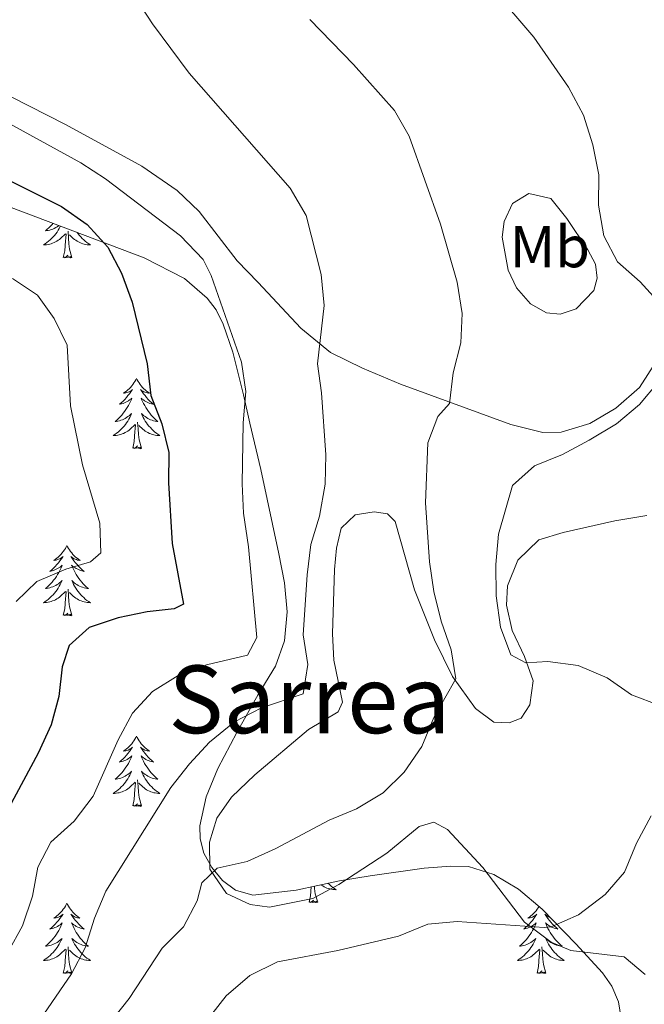
# Model space of a CAD drawing. Units: metres. Extents: x 603366 to 607866, y 4714928 to 4717965.
# Drawn here: x 605847 to 605953, y 4716498 to 4716665 of the extents above; entities that cross this region are included whole.
import ezdxf
from ezdxf.enums import TextEntityAlignment as Align

# ---------------------------------------------------------------- set-up
doc = ezdxf.new("R2010")
doc.units = ezdxf.units.M
doc.header["$MEASUREMENT"] = 0
for name, color, linetype, lineweight in [('Level 35', 92, 'Continuous', 0), ('Level 36', 19, 'Continuous', 40), ('Level 37', 92, 'Continuous', 0), ('Level 4', 36, 'Continuous', 30), ('Level 45', 19, 'Continuous', 0), ('Level 5', 36, 'Continuous', 0)]:
    doc.layers.add(name, color=color, linetype=linetype, lineweight=lineweight)
doc.styles.add('Arial', font='ARIAL.TTF', dxfattribs={"height": 0.2})

msp = doc.modelspace()

# ---------------------------------------------------------------- linework, layer by layer
at = {"layer": 'Level 35', "color": 92, "linetype": 'Continuous', "lineweight": 0, "ltscale": 0.5}
for points in [[(605720.93, 4716650.9, 551.31), (605725.89, 4716655.93, 551.78), (605729.91, 4716659.29, 552.64), (605734.1, 4716661.9, 553.54), (605736.31, 4716662.76, 554.03), (605740.5, 4716663.49, 554.96), (605745.3, 4716663.79, 556.04), (605752.65, 4716663.51, 557.69), (605760.05, 4716662.52, 559.38), (605767.37, 4716660.96, 561.1), (605783, 4716656.32, 565.2), (605803.34, 4716649.68, 572.1), (605816.1, 4716644.97, 575.62), (605823.06, 4716642.21, 576.26), (605836.98, 4716636.59, 575.36), (605841.62, 4716634.73, 575.41), (605868.49, 4716624.6, 579.15), (605875.31, 4716621.08, 580.26), (605879.15, 4716617.77, 581.04)], [(605879.15, 4716617.77, 581.04), (605880.67, 4716615.78, 581.41), (605881.91, 4716613.34, 581.79), (605883.52, 4716608.55, 581.65), (605885.34, 4716601.31, 580.14), (605886.42, 4716596.5, 579.91), (605888.27, 4716588.61, 581.57), (605891.36, 4716574.32, 585.12), (605892.31, 4716569.36, 586.21), (605892.78, 4716564.47, 587.12), (605892.28, 4716559.51, 588), (605890.76, 4716555.21, 588.86), (605887.81, 4716550.41, 590.26), (605884.22, 4716543.91, 591.33), (605881, 4716537.8, 591.43), (605878.98, 4716532.99, 591.09), (605877.93, 4716528.1, 590.72), (605877.98, 4716525.89, 590.62), (605878.63, 4716523.44, 590.56), (605879.96, 4716520.98, 590.53), (605881.8, 4716518.79, 590.53), (605883.99, 4716517.15, 590.55), (605886.95, 4716516.32, 590.62), (605894.31, 4716517.16, 591.28), (605901.67, 4716518.73, 592.6), (605906.88, 4716519.58, 593.99), (605916.05, 4716520.87, 598.43), (605920.59, 4716521.24, 600.16), (605923.54, 4716521.14, 600.75), (605927.88, 4716519.8, 601.32), (605932.04, 4716517.29, 601.66), (605936.05, 4716513.93, 601.88), (605941.82, 4716508, 602.31), (605946.3, 4716503.12, 602.98), (605947.94, 4716500.83, 603.48), (605949.06, 4716498.14, 604.13), (605949.48, 4716495.36, 604.8)]]:
    msp.add_polyline3d(points, dxfattribs=at)
at = {"layer": 'Level 36', "color": 92, "linetype": 'Continuous', "lineweight": 0}
for points in [[(605854.25, 4716629.97), (605854.22, 4716629.9), (605854.05, 4716629.59), (605853.87, 4716629.28), (605853.67, 4716628.98), (605853.46, 4716628.7), (605853.24, 4716628.42), (605853, 4716628.15), (605852.75, 4716627.89), (605852.5, 4716627.65), (605852.23, 4716627.41), (605851.95, 4716627.19), (605851.66, 4716626.98), (605851.37, 4716626.79), (605851.63, 4716626.8), (605851.9, 4716626.83), (605852.16, 4716626.87), (605852.42, 4716626.92), (605852.67, 4716626.99), (605852.92, 4716627.08), (605853.17, 4716627.19), (605853.4, 4716627.3), (605853.64, 4716627.43), (605853.86, 4716627.58), (605854.07, 4716627.73), (605854.27, 4716627.91), (605855.12, 4716628.7)], [(605852.96, 4716630.45), (605852.83, 4716630.29), (605852.57, 4716630), (605852.29, 4716629.72), (605852.01, 4716629.45), (605851.71, 4716629.19), (605851.9, 4716629.22), (605852.17, 4716629.27), (605852.44, 4716629.33), (605852.69, 4716629.41), (605852.95, 4716629.5), (605853.2, 4716629.61), (605853.44, 4716629.73), (605853.67, 4716629.87), (605853.9, 4716630.02), (605853.97, 4716630.07)], [(605856.2, 4716624.65), (605855.77, 4716626.09), (605855.68, 4716627), (605855.63, 4716627.95), (605855.53, 4716629.11)], [(605854.73, 4716624.65), (605854.98, 4716625.77), (605855.09, 4716627.51), (605855.14, 4716627.95), (605855.2, 4716628.67)], [(605857.09, 4716628.9), (605857.24, 4716628.7), (605857.46, 4716628.42), (605857.7, 4716628.15), (605857.94, 4716627.89), (605858.2, 4716627.65), (605858.47, 4716627.41), (605858.75, 4716627.19), (605859.04, 4716626.98), (605859.33, 4716626.79), (605859.06, 4716626.8), (605858.8, 4716626.83), (605858.54, 4716626.87), (605858.28, 4716626.92), (605858.02, 4716626.99), (605857.78, 4716627.08), (605857.53, 4716627.19), (605857.29, 4716627.3), (605857.06, 4716627.43), (605856.84, 4716627.58), (605856.63, 4716627.73), (605856.42, 4716627.91), (605855.77, 4716628.53)], [(605856.2, 4716624.65), (605856.03, 4716624.59), (605856.01, 4716624.83), (605855.82, 4716624.6), (605855.7, 4716624.81), (605855.58, 4716624.7), (605855.3, 4716624.65), (605855.5, 4716625.04), (605855.12, 4716624.66), (605854.93, 4716624.6), (605854.89, 4716624.77), (605854.73, 4716624.65)], [(605867.17, 4716604.09), (605867.06, 4716603.87), (605866.9, 4716603.6), (605866.73, 4716603.33), (605866.55, 4716603.08), (605866.36, 4716602.83), (605866.15, 4716602.59), (605865.93, 4716602.36), (605865.7, 4716602.15), (605865.46, 4716601.95), (605865.21, 4716601.75), (605864.95, 4716601.58), (605865.15, 4716601.6), (605865.35, 4716601.64), (605865.55, 4716601.69), (605865.74, 4716601.76), (605865.93, 4716601.85), (605866.12, 4716601.95), (605866.29, 4716602.06), (605866.49, 4716602.25), (605866.45, 4716602.18), (605866.22, 4716601.84), (605865.98, 4716601.5), (605865.72, 4716601.18), (605865.46, 4716600.86), (605865.18, 4716600.55), (605864.88, 4716600.26), (605864.58, 4716599.98), (605864.27, 4716599.71), (605864.39, 4716599.73), (605864.64, 4716599.79), (605864.88, 4716599.86), (605865.12, 4716599.95), (605865.35, 4716600.05), (605865.57, 4716600.17), (605865.79, 4716600.3), (605865.99, 4716600.45), (605866.19, 4716600.6), (605866.38, 4716600.77), (605866.29, 4716600.55), (605866.13, 4716600.19), (605865.96, 4716599.84), (605865.78, 4716599.49), (605865.58, 4716599.15), (605865.36, 4716598.82), (605865.14, 4716598.5), (605864.9, 4716598.18), (605864.65, 4716597.88), (605864.38, 4716597.59), (605864.11, 4716597.31), (605863.82, 4716597.04), (605863.52, 4716596.78), (605863.72, 4716596.81), (605863.99, 4716596.85), (605864.25, 4716596.91), (605864.51, 4716596.99), (605864.76, 4716597.09), (605865.01, 4716597.2), (605865.25, 4716597.32), (605865.49, 4716597.46), (605865.71, 4716597.61), (605865.93, 4716597.77), (605866.14, 4716597.95), (605866.33, 4716598.13), (605866.19, 4716597.81)], [(605867.17, 4716604.09), (605867.28, 4716603.87), (605867.43, 4716603.6), (605867.6, 4716603.33), (605867.78, 4716603.08), (605867.98, 4716602.83), (605868.18, 4716602.59), (605868.4, 4716602.36), (605868.63, 4716602.15), (605868.87, 4716601.95), (605869.12, 4716601.75), (605869.38, 4716601.58), (605869.18, 4716601.6), (605868.98, 4716601.64), (605868.78, 4716601.69), (605868.59, 4716601.76), (605868.4, 4716601.85), (605868.22, 4716601.95), (605868.04, 4716602.06), (605867.84, 4716602.25), (605867.88, 4716602.18), (605868.11, 4716601.84), (605868.35, 4716601.5), (605868.61, 4716601.18), (605868.88, 4716600.86), (605869.16, 4716600.55), (605869.45, 4716600.26), (605869.75, 4716599.98), (605870.06, 4716599.71), (605869.94, 4716599.73), (605869.69, 4716599.79), (605869.45, 4716599.86), (605869.22, 4716599.95), (605868.98, 4716600.05), (605868.76, 4716600.17), (605868.55, 4716600.3), (605868.34, 4716600.45), (605868.14, 4716600.6), (605867.96, 4716600.77), (605868.04, 4716600.55), (605868.2, 4716600.19), (605868.37, 4716599.84), (605868.56, 4716599.49), (605868.76, 4716599.15), (605868.97, 4716598.82), (605869.19, 4716598.5), (605869.43, 4716598.18), (605869.68, 4716597.88), (605869.95, 4716597.59), (605870.22, 4716597.31), (605870.51, 4716597.04), (605870.81, 4716596.78), (605870.61, 4716596.81), (605870.34, 4716596.85), (605870.08, 4716596.91), (605869.82, 4716596.99), (605869.57, 4716597.09), (605869.32, 4716597.2), (605869.08, 4716597.32), (605868.84, 4716597.46), (605868.62, 4716597.61), (605868.4, 4716597.77), (605868.2, 4716597.95), (605868, 4716598.13), (605868.14, 4716597.81)], [(605866.19, 4716597.81), (605866.03, 4716597.49), (605865.86, 4716597.17), (605865.68, 4716596.87), (605865.48, 4716596.57), (605865.28, 4716596.28), (605865.05, 4716596.01), (605864.82, 4716595.74), (605864.57, 4716595.48), (605864.31, 4716595.23), (605864.04, 4716595), (605863.76, 4716594.78), (605863.48, 4716594.57), (605863.19, 4716594.38), (605863.45, 4716594.39), (605863.71, 4716594.41), (605863.98, 4716594.45), (605864.24, 4716594.51), (605864.49, 4716594.58), (605864.74, 4716594.67), (605864.98, 4716594.77), (605865.22, 4716594.89), (605865.45, 4716595.02), (605865.67, 4716595.16), (605865.89, 4716595.32), (605866.09, 4716595.49), (605866.94, 4716596.29)], [(605868.14, 4716597.81), (605868.3, 4716597.49), (605868.47, 4716597.17), (605868.65, 4716596.87), (605868.85, 4716596.57), (605869.06, 4716596.28), (605869.28, 4716596.01), (605869.52, 4716595.74), (605869.76, 4716595.48), (605870.02, 4716595.23), (605870.29, 4716595), (605870.57, 4716594.78), (605870.86, 4716594.57), (605871.15, 4716594.38), (605870.88, 4716594.39), (605870.62, 4716594.41), (605870.36, 4716594.45), (605870.1, 4716594.51), (605869.84, 4716594.58), (605869.59, 4716594.67), (605869.35, 4716594.77), (605869.11, 4716594.89), (605868.88, 4716595.02), (605868.66, 4716595.16), (605868.44, 4716595.32), (605868.24, 4716595.49), (605867.58, 4716596.11)], [(605866.55, 4716592.24), (605866.79, 4716593.36), (605866.9, 4716595.1), (605866.95, 4716595.53), (605867.02, 4716596.26)], [(605868.02, 4716592.24), (605867.59, 4716593.68), (605867.5, 4716594.59), (605867.45, 4716595.53), (605867.35, 4716596.7)], [(605868.02, 4716592.24), (605867.84, 4716592.17), (605867.82, 4716592.41), (605867.63, 4716592.19), (605867.51, 4716592.39), (605867.39, 4716592.29), (605867.12, 4716592.23), (605867.32, 4716592.63), (605866.93, 4716592.25), (605866.74, 4716592.19), (605866.7, 4716592.35), (605866.55, 4716592.24)], [(605855.35, 4716575.71), (605855.24, 4716575.49), (605855.08, 4716575.21), (605854.92, 4716574.95), (605854.73, 4716574.69), (605854.54, 4716574.44), (605854.33, 4716574.21), (605854.11, 4716573.98), (605853.88, 4716573.76), (605853.64, 4716573.56), (605853.39, 4716573.37), (605853.13, 4716573.19), (605853.33, 4716573.21), (605853.53, 4716573.25), (605853.73, 4716573.31), (605853.93, 4716573.38), (605854.12, 4716573.46), (605854.3, 4716573.56), (605854.47, 4716573.67), (605854.68, 4716573.86), (605854.64, 4716573.8), (605854.41, 4716573.45), (605854.16, 4716573.12), (605853.91, 4716572.79), (605853.64, 4716572.48), (605853.36, 4716572.17), (605853.07, 4716571.88), (605852.76, 4716571.59), (605852.45, 4716571.32), (605852.58, 4716571.35), (605852.82, 4716571.4), (605853.06, 4716571.48), (605853.3, 4716571.57), (605853.53, 4716571.67), (605853.75, 4716571.79), (605853.97, 4716571.92), (605854.18, 4716572.06), (605854.37, 4716572.22), (605854.56, 4716572.39), (605854.47, 4716572.17), (605854.32, 4716571.81), (605854.14, 4716571.45), (605853.96, 4716571.11), (605853.76, 4716570.77), (605853.55, 4716570.43), (605853.32, 4716570.11), (605853.08, 4716569.8), (605852.83, 4716569.5), (605852.57, 4716569.21), (605852.29, 4716568.92), (605852, 4716568.65), (605851.71, 4716568.4), (605851.9, 4716568.42), (605852.17, 4716568.47), (605852.43, 4716568.53), (605852.69, 4716568.61), (605852.95, 4716568.7), (605853.2, 4716568.81), (605853.44, 4716568.93), (605853.67, 4716569.07), (605853.9, 4716569.22), (605854.11, 4716569.39), (605854.32, 4716569.56), (605854.51, 4716569.75), (605854.37, 4716569.42)], [(605855.35, 4716575.71), (605855.46, 4716575.49), (605855.62, 4716575.21), (605855.78, 4716574.95), (605855.96, 4716574.69), (605856.16, 4716574.44), (605856.37, 4716574.21), (605856.58, 4716573.98), (605856.82, 4716573.76), (605857.06, 4716573.56), (605857.31, 4716573.37), (605857.57, 4716573.19), (605857.37, 4716573.21), (605857.16, 4716573.25), (605856.96, 4716573.31), (605856.77, 4716573.38), (605856.58, 4716573.46), (605856.4, 4716573.56), (605856.23, 4716573.67), (605856.02, 4716573.86), (605856.06, 4716573.8), (605856.29, 4716573.45), (605856.54, 4716573.12), (605856.79, 4716572.79), (605857.06, 4716572.48), (605857.34, 4716572.17), (605857.63, 4716571.88), (605857.93, 4716571.59), (605858.25, 4716571.32), (605858.12, 4716571.35), (605857.88, 4716571.4), (605857.64, 4716571.48), (605857.4, 4716571.57), (605857.17, 4716571.67), (605856.94, 4716571.79), (605856.73, 4716571.92), (605856.52, 4716572.06), (605856.32, 4716572.22), (605856.14, 4716572.39), (605856.23, 4716572.17), (605856.38, 4716571.81), (605856.55, 4716571.45), (605856.74, 4716571.11), (605856.94, 4716570.77), (605857.15, 4716570.43), (605857.38, 4716570.11), (605857.62, 4716569.8), (605857.87, 4716569.5), (605858.13, 4716569.21), (605858.41, 4716568.92), (605858.69, 4716568.65), (605858.99, 4716568.4), (605858.79, 4716568.42), (605858.53, 4716568.47), (605858.26, 4716568.53), (605858, 4716568.61), (605857.75, 4716568.7), (605857.5, 4716568.81), (605857.26, 4716568.93), (605857.03, 4716569.07), (605856.8, 4716569.22), (605856.59, 4716569.39), (605856.38, 4716569.56), (605856.18, 4716569.75), (605856.33, 4716569.42)], [(605854.37, 4716569.42), (605854.22, 4716569.1), (605854.05, 4716568.79), (605853.86, 4716568.48), (605853.67, 4716568.19), (605853.46, 4716567.9), (605853.24, 4716567.62), (605853, 4716567.35), (605852.75, 4716567.09), (605852.5, 4716566.85), (605852.23, 4716566.62), (605851.95, 4716566.39), (605851.66, 4716566.19), (605851.37, 4716565.99), (605851.63, 4716566), (605851.9, 4716566.03), (605852.16, 4716566.07), (605852.42, 4716566.13), (605852.67, 4716566.2), (605852.92, 4716566.29), (605853.17, 4716566.39), (605853.4, 4716566.5), (605853.64, 4716566.63), (605853.86, 4716566.78), (605854.07, 4716566.94), (605854.27, 4716567.11), (605855.12, 4716567.91)], [(605856.33, 4716569.42), (605856.48, 4716569.1), (605856.65, 4716568.79), (605856.83, 4716568.48), (605857.03, 4716568.19), (605857.24, 4716567.9), (605857.46, 4716567.62), (605857.7, 4716567.35), (605857.94, 4716567.09), (605858.2, 4716566.85), (605858.47, 4716566.62), (605858.75, 4716566.39), (605859.04, 4716566.19), (605859.33, 4716565.99), (605859.06, 4716566), (605858.8, 4716566.03), (605858.54, 4716566.07), (605858.28, 4716566.13), (605858.02, 4716566.2), (605857.78, 4716566.29), (605857.53, 4716566.39), (605857.29, 4716566.5), (605857.06, 4716566.63), (605856.84, 4716566.78), (605856.63, 4716566.94), (605856.42, 4716567.11), (605855.77, 4716567.73)], [(605854.73, 4716563.86), (605854.98, 4716564.98), (605855.09, 4716566.72), (605855.14, 4716567.15), (605855.2, 4716567.87)], [(605856.2, 4716563.86), (605855.77, 4716565.3), (605855.68, 4716566.2), (605855.63, 4716567.15), (605855.53, 4716568.31)], [(605856.2, 4716563.86), (605856.03, 4716563.79), (605856.01, 4716564.03), (605855.82, 4716563.81), (605855.7, 4716564.01), (605855.58, 4716563.9), (605855.3, 4716563.85), (605855.5, 4716564.24), (605855.12, 4716563.86), (605854.93, 4716563.81), (605854.89, 4716563.97), (605854.73, 4716563.86)], [(605867.16, 4716543.3), (605867.05, 4716543.08), (605866.9, 4716542.8), (605866.73, 4716542.54), (605866.55, 4716542.28), (605866.36, 4716542.03), (605866.15, 4716541.79), (605865.93, 4716541.57), (605865.7, 4716541.35), (605865.46, 4716541.15), (605865.21, 4716540.96), (605864.95, 4716540.78), (605865.15, 4716540.8), (605865.35, 4716540.84), (605865.55, 4716540.89), (605865.74, 4716540.96), (605865.93, 4716541.05), (605866.11, 4716541.15), (605866.29, 4716541.26), (605866.49, 4716541.45), (605866.45, 4716541.39), (605866.22, 4716541.04), (605865.98, 4716540.71), (605865.72, 4716540.38), (605865.46, 4716540.06), (605865.18, 4716539.76), (605864.88, 4716539.46), (605864.58, 4716539.18), (605864.27, 4716538.91), (605864.39, 4716538.93), (605864.64, 4716538.99), (605864.88, 4716539.06), (605865.12, 4716539.15), (605865.35, 4716539.25), (605865.57, 4716539.37), (605865.78, 4716539.5), (605865.99, 4716539.65), (605866.19, 4716539.81), (605866.38, 4716539.98), (605866.29, 4716539.75), (605866.13, 4716539.39), (605865.96, 4716539.04), (605865.78, 4716538.69), (605865.58, 4716538.35), (605865.36, 4716538.02), (605865.14, 4716537.7), (605864.9, 4716537.39), (605864.65, 4716537.08), (605864.38, 4716536.79), (605864.11, 4716536.51), (605863.82, 4716536.24), (605863.52, 4716535.98), (605863.72, 4716536.01), (605863.99, 4716536.05), (605864.25, 4716536.12), (605864.51, 4716536.2), (605864.76, 4716536.29), (605865.01, 4716536.4), (605865.25, 4716536.52), (605865.49, 4716536.66), (605865.71, 4716536.81), (605865.93, 4716536.97), (605866.13, 4716537.15), (605866.33, 4716537.34), (605866.19, 4716537.01)], [(605867.16, 4716543.3), (605867.28, 4716543.08), (605867.43, 4716542.8), (605867.6, 4716542.54), (605867.78, 4716542.28), (605867.98, 4716542.03), (605868.18, 4716541.79), (605868.4, 4716541.57), (605868.63, 4716541.35), (605868.87, 4716541.15), (605869.12, 4716540.96), (605869.38, 4716540.78), (605869.18, 4716540.8), (605868.98, 4716540.84), (605868.78, 4716540.89), (605868.59, 4716540.96), (605868.4, 4716541.05), (605868.22, 4716541.15), (605868.04, 4716541.26), (605867.84, 4716541.45), (605867.88, 4716541.39), (605868.11, 4716541.04), (605868.35, 4716540.71), (605868.61, 4716540.38), (605868.88, 4716540.06), (605869.16, 4716539.76), (605869.45, 4716539.46), (605869.75, 4716539.18), (605870.06, 4716538.91), (605869.94, 4716538.93), (605869.69, 4716538.99), (605869.45, 4716539.06), (605869.22, 4716539.15), (605868.98, 4716539.25), (605868.76, 4716539.37), (605868.54, 4716539.5), (605868.34, 4716539.65), (605868.14, 4716539.81), (605867.95, 4716539.98), (605868.04, 4716539.75), (605868.2, 4716539.39), (605868.37, 4716539.04), (605868.55, 4716538.69), (605868.75, 4716538.35), (605868.97, 4716538.02), (605869.19, 4716537.7), (605869.43, 4716537.39), (605869.68, 4716537.08), (605869.95, 4716536.79), (605870.22, 4716536.51), (605870.51, 4716536.24), (605870.81, 4716535.98), (605870.61, 4716536.01), (605870.34, 4716536.05), (605870.08, 4716536.12), (605869.82, 4716536.2), (605869.57, 4716536.29), (605869.32, 4716536.4), (605869.08, 4716536.52), (605868.84, 4716536.66), (605868.62, 4716536.81), (605868.4, 4716536.97), (605868.2, 4716537.15), (605868, 4716537.34), (605868.14, 4716537.01)], [(605866.19, 4716537.01), (605866.03, 4716536.69), (605865.86, 4716536.38), (605865.68, 4716536.07), (605865.48, 4716535.77), (605865.27, 4716535.49), (605865.05, 4716535.21), (605864.82, 4716534.94), (605864.57, 4716534.68), (605864.31, 4716534.44), (605864.04, 4716534.2), (605863.76, 4716533.98), (605863.48, 4716533.77), (605863.18, 4716533.58), (605863.45, 4716533.59), (605863.71, 4716533.61), (605863.98, 4716533.66), (605864.23, 4716533.71), (605864.49, 4716533.79), (605864.74, 4716533.87), (605864.98, 4716533.97), (605865.22, 4716534.09), (605865.45, 4716534.22), (605865.67, 4716534.37), (605865.89, 4716534.53), (605866.09, 4716534.69), (605866.94, 4716535.49)], [(605866.55, 4716531.45), (605866.79, 4716532.56), (605866.9, 4716534.31), (605866.95, 4716534.74), (605867.02, 4716535.46)], [(605868.02, 4716531.45), (605867.59, 4716532.89), (605867.5, 4716533.79), (605867.45, 4716534.74), (605867.35, 4716535.9)], [(605868.14, 4716537.01), (605868.3, 4716536.69), (605868.47, 4716536.38), (605868.65, 4716536.07), (605868.85, 4716535.77), (605869.06, 4716535.49), (605869.28, 4716535.21), (605869.51, 4716534.94), (605869.76, 4716534.68), (605870.02, 4716534.44), (605870.29, 4716534.2), (605870.57, 4716533.98), (605870.86, 4716533.77), (605871.14, 4716533.58), (605870.88, 4716533.59), (605870.62, 4716533.61), (605870.36, 4716533.66), (605870.1, 4716533.71), (605869.84, 4716533.79), (605869.59, 4716533.87), (605869.35, 4716533.97), (605869.11, 4716534.09), (605868.88, 4716534.22), (605868.66, 4716534.37), (605868.44, 4716534.53), (605868.24, 4716534.69), (605867.58, 4716535.31)], [(605868.02, 4716531.45), (605867.84, 4716531.38), (605867.82, 4716531.62), (605867.63, 4716531.39), (605867.51, 4716531.6), (605867.39, 4716531.49), (605867.12, 4716531.43), (605867.32, 4716531.83), (605866.93, 4716531.45), (605866.74, 4716531.39), (605866.7, 4716531.56), (605866.55, 4716531.45)], [(605896.47, 4716515.09), (605896.71, 4716516.2), (605896.81, 4716517.7)], [(605897.94, 4716515.08), (605897.51, 4716516.52), (605897.42, 4716517.43), (605897.4, 4716517.82)], [(605899.69, 4716518.31), (605899.94, 4716518.08), (605900.21, 4716517.84), (605900.49, 4716517.62), (605900.78, 4716517.41), (605901.07, 4716517.22), (605900.8, 4716517.23), (605900.54, 4716517.25), (605900.28, 4716517.29), (605900.02, 4716517.35), (605899.76, 4716517.42), (605899.51, 4716517.51), (605899.27, 4716517.61), (605899.03, 4716517.73), (605898.8, 4716517.86), (605898.58, 4716518.01), (605898.51, 4716518.06)], [(605897.94, 4716515.08), (605897.76, 4716515.02), (605897.74, 4716515.26), (605897.56, 4716515.03), (605897.43, 4716515.24), (605897.31, 4716515.13), (605897.04, 4716515.07), (605897.24, 4716515.47), (605896.85, 4716515.09), (605896.67, 4716515.03), (605896.62, 4716515.2), (605896.47, 4716515.09)], [(605855.35, 4716514.91), (605855.24, 4716514.69), (605855.08, 4716514.42), (605854.91, 4716514.15), (605854.73, 4716513.89), (605854.54, 4716513.65), (605854.33, 4716513.41), (605854.11, 4716513.18), (605853.88, 4716512.97), (605853.64, 4716512.76), (605853.39, 4716512.57), (605853.13, 4716512.39), (605853.33, 4716512.42), (605853.53, 4716512.45), (605853.73, 4716512.51), (605853.93, 4716512.58), (605854.12, 4716512.66), (605854.3, 4716512.76), (605854.47, 4716512.87), (605854.68, 4716513.07), (605854.64, 4716513), (605854.4, 4716512.66), (605854.16, 4716512.32), (605853.91, 4716511.99), (605853.64, 4716511.68), (605853.36, 4716511.37), (605853.07, 4716511.08), (605852.76, 4716510.8), (605852.45, 4716510.53), (605852.57, 4716510.55), (605852.82, 4716510.61), (605853.06, 4716510.68), (605853.3, 4716510.77), (605853.53, 4716510.87), (605853.75, 4716510.99), (605853.97, 4716511.12), (605854.18, 4716511.26), (605854.37, 4716511.42), (605854.56, 4716511.59), (605854.47, 4716511.37), (605854.32, 4716511.01), (605854.14, 4716510.65), (605853.96, 4716510.31), (605853.76, 4716509.97), (605853.55, 4716509.64), (605853.32, 4716509.31), (605853.08, 4716509), (605852.83, 4716508.7), (605852.57, 4716508.41), (605852.29, 4716508.13), (605852, 4716507.86), (605851.71, 4716507.6), (605851.9, 4716507.62), (605852.17, 4716507.67), (605852.43, 4716507.73), (605852.69, 4716507.81), (605852.95, 4716507.91), (605853.2, 4716508.01), (605853.44, 4716508.14), (605853.67, 4716508.27), (605853.9, 4716508.43), (605854.11, 4716508.59), (605854.32, 4716508.77), (605854.51, 4716508.95), (605854.37, 4716508.63)], [(605855.35, 4716514.91), (605855.46, 4716514.69), (605855.61, 4716514.42), (605855.78, 4716514.15), (605855.96, 4716513.89), (605856.16, 4716513.65), (605856.36, 4716513.41), (605856.58, 4716513.18), (605856.81, 4716512.97), (605857.05, 4716512.76), (605857.3, 4716512.57), (605857.56, 4716512.39), (605857.37, 4716512.42), (605857.16, 4716512.45), (605856.96, 4716512.51), (605856.77, 4716512.58), (605856.58, 4716512.66), (605856.4, 4716512.76), (605856.22, 4716512.87), (605856.02, 4716513.07), (605856.06, 4716513), (605856.29, 4716512.66), (605856.53, 4716512.32), (605856.79, 4716511.99), (605857.06, 4716511.68), (605857.34, 4716511.37), (605857.63, 4716511.08), (605857.93, 4716510.8), (605858.25, 4716510.53), (605858.12, 4716510.55), (605857.88, 4716510.61), (605857.63, 4716510.68), (605857.4, 4716510.77), (605857.17, 4716510.87), (605856.94, 4716510.99), (605856.73, 4716511.12), (605856.52, 4716511.26), (605856.32, 4716511.42), (605856.14, 4716511.59), (605856.22, 4716511.37), (605856.38, 4716511.01), (605856.55, 4716510.65), (605856.74, 4716510.31), (605856.94, 4716509.97), (605857.15, 4716509.64), (605857.38, 4716509.31), (605857.62, 4716509), (605857.87, 4716508.7), (605858.13, 4716508.41), (605858.4, 4716508.13), (605858.69, 4716507.86), (605858.99, 4716507.6), (605858.79, 4716507.62), (605858.53, 4716507.67), (605858.26, 4716507.73), (605858, 4716507.81), (605857.75, 4716507.91), (605857.5, 4716508.01), (605857.26, 4716508.14), (605857.03, 4716508.27), (605856.8, 4716508.43), (605856.58, 4716508.59), (605856.38, 4716508.77), (605856.18, 4716508.95), (605856.32, 4716508.63)], [(605935.55, 4716514.35), (605935.42, 4716514.15), (605935.24, 4716513.89), (605935.04, 4716513.65), (605934.84, 4716513.41), (605934.62, 4716513.18), (605934.39, 4716512.97), (605934.15, 4716512.76), (605933.9, 4716512.57), (605933.64, 4716512.39), (605933.84, 4716512.42), (605934.04, 4716512.45), (605934.24, 4716512.51), (605934.43, 4716512.58), (605934.62, 4716512.66), (605934.8, 4716512.76), (605934.98, 4716512.87), (605935.18, 4716513.07), (605935.14, 4716513), (605934.91, 4716512.65), (605934.67, 4716512.32), (605934.41, 4716511.99), (605934.14, 4716511.68), (605933.86, 4716511.37), (605933.57, 4716511.08), (605933.27, 4716510.79), (605932.96, 4716510.52), (605933.08, 4716510.55), (605933.32, 4716510.61), (605933.57, 4716510.68), (605933.8, 4716510.77), (605934.03, 4716510.87), (605934.26, 4716510.99), (605934.47, 4716511.12), (605934.68, 4716511.26), (605934.88, 4716511.42), (605935.06, 4716511.59), (605934.98, 4716511.37), (605934.82, 4716511.01), (605934.65, 4716510.65), (605934.46, 4716510.31), (605934.26, 4716509.97), (605934.05, 4716509.63), (605933.82, 4716509.31), (605933.59, 4716509), (605933.34, 4716508.7), (605933.07, 4716508.41), (605932.8, 4716508.13), (605932.51, 4716507.85), (605932.21, 4716507.6), (605932.41, 4716507.62), (605932.68, 4716507.67), (605932.94, 4716507.73), (605933.2, 4716507.81), (605933.45, 4716507.91), (605933.7, 4716508.01), (605933.94, 4716508.14), (605934.18, 4716508.27), (605934.4, 4716508.42), (605934.62, 4716508.59), (605934.82, 4716508.76), (605935.02, 4716508.95), (605934.88, 4716508.63), (605934.72, 4716508.3), (605934.55, 4716507.99)], [(605937.41, 4716512.53), (605937.27, 4716512.58), (605937.08, 4716512.66), (605936.9, 4716512.76), (605936.73, 4716512.87), (605936.52, 4716513.07), (605936.57, 4716513), (605936.8, 4716512.65), (605937.04, 4716512.32), (605937.3, 4716511.99), (605937.56, 4716511.68), (605937.84, 4716511.37), (605938.14, 4716511.08), (605938.44, 4716510.79), (605938.75, 4716510.52), (605938.63, 4716510.55), (605938.38, 4716510.61), (605938.14, 4716510.68), (605937.9, 4716510.77), (605937.67, 4716510.87), (605937.45, 4716510.99), (605937.23, 4716511.12), (605937.03, 4716511.26), (605936.83, 4716511.42), (605936.64, 4716511.59), (605936.73, 4716511.37), (605936.89, 4716511.01), (605937.06, 4716510.65), (605937.24, 4716510.31), (605937.44, 4716509.97), (605937.65, 4716509.63), (605937.88, 4716509.31), (605938.12, 4716509), (605938.37, 4716508.7), (605938.64, 4716508.41), (605938.91, 4716508.13), (605939.2, 4716507.85), (605939.49, 4716507.6)], [(605854.37, 4716508.63), (605854.22, 4716508.31), (605854.05, 4716507.99), (605853.86, 4716507.69), (605853.67, 4716507.39), (605853.46, 4716507.1), (605853.23, 4716506.82), (605853, 4716506.55), (605852.75, 4716506.3), (605852.5, 4716506.05), (605852.23, 4716505.82), (605851.95, 4716505.6), (605851.66, 4716505.39), (605851.37, 4716505.2), (605851.63, 4716505.21), (605851.9, 4716505.23), (605852.16, 4716505.27), (605852.42, 4716505.33), (605852.67, 4716505.4), (605852.92, 4716505.49), (605853.17, 4716505.59), (605853.4, 4716505.71), (605853.63, 4716505.84), (605853.86, 4716505.98), (605854.07, 4716506.14), (605854.27, 4716506.31), (605855.12, 4716507.11)], [(605856.32, 4716508.63), (605856.48, 4716508.31), (605856.65, 4716507.99), (605856.83, 4716507.69), (605857.03, 4716507.39), (605857.24, 4716507.1), (605857.46, 4716506.82), (605857.7, 4716506.55), (605857.94, 4716506.3), (605858.2, 4716506.05), (605858.47, 4716505.82), (605858.75, 4716505.6), (605859.04, 4716505.39), (605859.33, 4716505.2), (605859.06, 4716505.21), (605858.8, 4716505.23), (605858.54, 4716505.27), (605858.28, 4716505.33), (605858.02, 4716505.4), (605857.77, 4716505.49), (605857.53, 4716505.59), (605857.29, 4716505.71), (605857.06, 4716505.84), (605856.84, 4716505.98), (605856.63, 4716506.14), (605856.42, 4716506.31), (605855.77, 4716506.93)], [(605939.49, 4716507.6), (605939.3, 4716507.62), (605939.03, 4716507.67), (605938.77, 4716507.73), (605938.51, 4716507.81), (605938.25, 4716507.91), (605938.01, 4716508.01), (605937.76, 4716508.14), (605937.53, 4716508.27), (605937.31, 4716508.42), (605937.09, 4716508.59), (605936.88, 4716508.76), (605936.69, 4716508.95), (605936.83, 4716508.63), (605936.98, 4716508.3), (605937.15, 4716507.99), (605937.34, 4716507.69), (605937.53, 4716507.39), (605937.74, 4716507.1), (605937.97, 4716506.82), (605938.2, 4716506.55), (605938.45, 4716506.3), (605938.71, 4716506.05), (605938.98, 4716505.82), (605939.25, 4716505.59), (605939.54, 4716505.39), (605939.83, 4716505.19), (605939.57, 4716505.2), (605939.3, 4716505.23), (605939.04, 4716505.27), (605938.78, 4716505.33), (605938.53, 4716505.4), (605938.28, 4716505.49), (605938.04, 4716505.59), (605937.8, 4716505.71), (605937.57, 4716505.84), (605937.34, 4716505.98), (605937.13, 4716506.14), (605936.93, 4716506.31), (605936.27, 4716506.93)], [(605854.73, 4716503.06), (605854.97, 4716504.18), (605855.09, 4716505.92), (605855.14, 4716506.35), (605855.2, 4716507.08)], [(605856.2, 4716503.06), (605855.77, 4716504.5), (605855.68, 4716505.4), (605855.63, 4716506.35), (605855.53, 4716507.52)], [(605934.55, 4716507.99), (605934.37, 4716507.69), (605934.17, 4716507.39), (605933.96, 4716507.1), (605933.74, 4716506.82), (605933.5, 4716506.55), (605933.26, 4716506.3), (605933, 4716506.05), (605932.73, 4716505.82), (605932.45, 4716505.59), (605932.16, 4716505.39), (605931.87, 4716505.19), (605932.14, 4716505.2), (605932.4, 4716505.23), (605932.66, 4716505.27), (605932.92, 4716505.33), (605933.18, 4716505.4), (605933.43, 4716505.49), (605933.67, 4716505.59), (605933.91, 4716505.71), (605934.14, 4716505.84), (605934.36, 4716505.98), (605934.57, 4716506.14), (605934.78, 4716506.31), (605935.62, 4716507.11)], [(605935.23, 4716503.06), (605935.48, 4716504.18), (605935.59, 4716505.92), (605935.64, 4716506.35), (605935.7, 4716507.07)], [(605936.7, 4716503.06), (605936.28, 4716504.5), (605936.18, 4716505.4), (605936.14, 4716506.35), (605936.04, 4716507.52)], [(605856.2, 4716503.06), (605856.02, 4716502.99), (605856.01, 4716503.23), (605855.82, 4716503.01), (605855.7, 4716503.21), (605855.57, 4716503.1), (605855.3, 4716503.05), (605855.5, 4716503.44), (605855.12, 4716503.06), (605854.93, 4716503.01), (605854.89, 4716503.17), (605854.73, 4716503.06)], [(605936.7, 4716503.06), (605936.53, 4716502.99), (605936.51, 4716503.23), (605936.32, 4716503.01), (605936.2, 4716503.21), (605936.08, 4716503.1), (605935.81, 4716503.05), (605936, 4716503.44), (605935.62, 4716503.06), (605935.43, 4716503.01), (605935.39, 4716503.17), (605935.23, 4716503.06)]]:
    msp.add_lwpolyline(points, dxfattribs=at)
for points in [[(605955.42, 4716606.98, 594.81), (605952.62, 4716602.55, 594.81), (605948.6, 4716599.03, 594.46), (605944.17, 4716596.47, 594.22), (605939.32, 4716594.97, 594.1), (605936.17, 4716594.92, 593.4), (605930.75, 4716596.26, 592.57), (605912.01, 4716603.15, 587.87), (605905.58, 4716605.83, 585.98), (605900.11, 4716608.49, 585.16), (605895.08, 4716612.64, 584.57), (605887.83, 4716620.43, 583.63), (605884.25, 4716624.07, 583.51), (605877.83, 4716632.46, 583.39), (605874.07, 4716636.07, 583.04), (605868.05, 4716640.17, 582.22), (605855.08, 4716647.28, 581.75), (605836.6, 4716656.65, 580.92), (605825.26, 4716662, 579.16), (605817.46, 4716665.36, 577.63)], [(605937.57, 4716634.66, 594.25), (605940.24, 4716631.31, 594.83), (605943.84, 4716625.96, 594.72), (605945.15, 4716623.51, 594.6), (605945.42, 4716621.17, 594.25), (605944.87, 4716619.03, 593.78), (605941.87, 4716615.94, 593.3), (605939.11, 4716615.01, 592.6), (605936.79, 4716615.25, 592.13), (605934.1, 4716616.79, 591.89), (605931.71, 4716619.53, 591.78), (605930.28, 4716622.51, 591.78), (605929.26, 4716628.13, 591.89), (605929.65, 4716630.75, 592.13), (605931.06, 4716633.82, 592.83), (605933.81, 4716635.56, 593.19), (605937.57, 4716634.66, 594.25)], [(605953.59, 4716502.82, 596.69), (605949.99, 4716505.82, 596.22), (605940.97, 4716506.91, 595.99), (605937.58, 4716508.28, 595.63), (605933.09, 4716511.69, 594.93), (605926, 4716521.02, 593.4), (605919.98, 4716527.47, 591.87), (605917.7, 4716528.7, 591.4), (605915.18, 4716527.98, 590.93), (605909.7, 4716523.42, 591.16), (605901.55, 4716518.11, 591.87), (605897.11, 4716515.7, 592.1), (605889.76, 4716514.23, 591.87), (605886.48, 4716514.7, 591.75), (605882.44, 4716516.55, 590.93), (605879.63, 4716520.73, 590.22), (605879.56, 4716525.3, 589.51), (605880.82, 4716529.36, 589.04), (605883.3, 4716532.92, 588.81), (605887.28, 4716536.77, 588.46), (605896.38, 4716544.44, 588.1), (605901.43, 4716547.45, 587.98), (605902.14, 4716549.1, 587.87), (605900.68, 4716556.23, 587.87), (605900.45, 4716560.73, 587.98), (605900.78, 4716571.66, 587.98), (605901.15, 4716575.25, 587.98), (605901.96, 4716578.65, 587.75), (605904.33, 4716580.94, 587.4), (605907.56, 4716581.46, 587.28), (605909.79, 4716581.12, 587.4), (605911.08, 4716579.81, 587.51), (605914.38, 4716568.17, 588.57), (605917.81, 4716559.71, 589.16), (605920.87, 4716553.43, 589.98), (605924.75, 4716548, 590.81), (605927.84, 4716545.67, 591.52), (605930.46, 4716545.59, 592.46), (605932.52, 4716546.36, 592.93), (605933.99, 4716548.61, 593.52), (605934.55, 4716552.72, 594.1), (605933.06, 4716556.86, 595.04), (605930.99, 4716561.27, 595.4), (605930.03, 4716565.58, 595.63), (605930.16, 4716568.85, 595.63), (605931.94, 4716573.23, 595.63), (605935.5, 4716576.65, 595.99), (605939.62, 4716577.94, 596.34), (605948.41, 4716579.9, 597.75), (605953.86, 4716580.82, 598.34)]]:
    msp.add_polyline3d(points, dxfattribs=at)
at = {"layer": 'Level 4', "color": 36, "linetype": 'Continuous', "lineweight": 30}
msp.add_polyline3d([(605845.25, 4716637.9, 575), (605854.4, 4716633.35, 575), (605858.76, 4716630.24, 575), (605862.28, 4716626.44, 575), (605864.62, 4716622.02, 575), (605866.43, 4716617.05, 575), (605868.97, 4716606.61, 575), (605869.61, 4716601.19, 575), (605871.45, 4716596.37, 575), (605872.66, 4716591.52, 575), (605872.58, 4716586.39, 575), (605873.24, 4716576.04, 575), (605875.16, 4716565.76, 575), (605873.57, 4716564.94, 575), (605868.95, 4716564.43, 575), (605864.05, 4716563.44, 575), (605859.11, 4716561.8, 575), (605855.74, 4716558.74, 575), (605854.54, 4716555.08, 575), (605853.96, 4716550.07, 575), (605852.66, 4716545.24, 575), (605850.45, 4716540.45, 575), (605842.95, 4716526.51, 575)], dxfattribs=at)
at = {"layer": 'Level 5', "color": 36, "linetype": 'Continuous', "lineweight": 0}
for points in [[(605956.14, 4716616.76, 595), (605952.74, 4716620.53, 595), (605948.89, 4716623.91, 595), (605946.54, 4716628.33, 595), (605945.66, 4716633.56, 595), (605945.7, 4716638.72, 595), (605944.7, 4716643.79, 595), (605943.08, 4716648.83, 595), (605940.57, 4716653.63, 595), (605934.66, 4716662.09, 595), (605921.28, 4716677.74, 595)], [(605896.15, 4716570.75, 585), (605896.78, 4716575.89, 585), (605898.24, 4716580.68, 585), (605899.23, 4716586.12, 585), (605899.31, 4716591.12, 585), (605898.59, 4716601.64, 585), (605897.9, 4716606.59, 585), (605899.07, 4716616.52, 585), (605898.54, 4716621.79, 585), (605895.97, 4716631.78, 585), (605893.29, 4716636.45, 585), (605876.09, 4716655.99, 585), (605869.9, 4716664.36, 585), (605867.12, 4716668.67, 585)], [(605856.13, 4716486.39, 590), (605865.91, 4716498.75, 590), (605871.54, 4716507.26, 590), (605875.14, 4716510.91, 590), (605877.49, 4716515.32, 590), (605878.25, 4716518.39, 590), (605880.86, 4716520.86, 590), (605885.94, 4716522.02, 590), (605890.84, 4716524.23, 590), (605899.87, 4716529.03, 590), (605904.54, 4716530.96, 590), (605909.08, 4716533.7, 590), (605912.64, 4716537.22, 590), (605915.62, 4716541.55, 590), (605917.66, 4716546.48, 590), (605921.39, 4716553.03, 590), (605920.64, 4716557.98, 590), (605918.9, 4716562.83, 590), (605917.68, 4716567.88, 590), (605916.94, 4716572.96, 590), (605916.27, 4716582.97, 590), (605916.64, 4716593.15, 590), (605918.33, 4716597.62, 590), (605920.33, 4716599.85, 590), (605920.93, 4716605.04, 590), (605922.27, 4716610.16, 590), (605922.5, 4716615.15, 590), (605921.61, 4716620.45, 590), (605918.78, 4716630.34, 590), (605913.48, 4716645.27, 590), (605911.01, 4716649.62, 590), (605904.01, 4716657.44, 590), (605896.6, 4716665.11, 590)], [(605839.19, 4716650.9, 580), (605857.7, 4716640.74, 580), (605861.88, 4716638, 580), (605874.65, 4716628.35, 580), (605878.47, 4716624.3, 580), (605879.87, 4716621.62, 580), (605884.98, 4716606.86, 580), (605885.72, 4716601.91, 580), (605885.26, 4716596.55, 580), (605885.12, 4716586.19, 580), (605885.34, 4716581.19, 580), (605886.21, 4716575.5, 580), (605887.59, 4716560.06, 580), (605886.03, 4716557.05, 580), (605879.08, 4716555.43, 580), (605874.27, 4716553.65, 580), (605869.87, 4716550.9, 580), (605866.48, 4716547.22, 580), (605864.07, 4716542.69, 580), (605859.81, 4716533.1, 580), (605856.6, 4716528.88, 580), (605852.62, 4716525.3, 580), (605850.43, 4716521.04, 580), (605849.51, 4716516.12, 580), (605847.78, 4716511.06, 580), (605845.37, 4716506.68, 580)], [(605846.1, 4716621.1, 570), (605850.34, 4716618.27, 570), (605853.18, 4716614.27, 570), (605855.36, 4716609.76, 570), (605855.94, 4716599.47, 570), (605857.98, 4716589.4, 570), (605860.91, 4716579.49, 570), (605861.11, 4716574.49, 570), (605859.35, 4716572.93, 570), (605855.17, 4716571.69, 570), (605850.24, 4716569.61, 570), (605846.71, 4716566.19, 570)], [(605956.06, 4716548.54, 595), (605951.28, 4716550.35, 595), (605947.13, 4716553.21, 595), (605942.22, 4716555.33, 595), (605937.03, 4716556.02, 595), (605933.33, 4716555.8, 595), (605930.74, 4716557.15, 595), (605928.98, 4716561.81, 595), (605928.24, 4716567.14, 595), (605928.18, 4716572.5, 595), (605928.67, 4716577.65, 595), (605931.02, 4716585.91, 595), (605934.75, 4716589.24, 595), (605939.53, 4716591.2, 595), (605944.04, 4716593.59, 595), (605948.69, 4716596.38, 595), (605952.61, 4716599.7, 595), (605955.85, 4716603.52, 595)], [(605847.47, 4716490.28, 585), (605856.13, 4716502.95, 585), (605858.47, 4716507.37, 585), (605860.05, 4716512.36, 585), (605861.96, 4716516.99, 585), (605873.01, 4716534.57, 585), (605876.14, 4716538.62, 585), (605879.55, 4716542.28, 585), (605883.82, 4716545.74, 585), (605888.41, 4716548.13, 585), (605895.48, 4716550.53, 585), (605896.29, 4716555.47, 585), (605895.5, 4716560.52, 585), (605896.15, 4716570.75, 585)], [(605869.43, 4716482.61, 595), (605882.37, 4716499.2, 595), (605886.39, 4716502.65, 595), (605891.14, 4716504.98, 595), (605901.38, 4716506.87, 595), (605911.65, 4716509.31, 595), (605916.66, 4716511.38, 595), (605921.64, 4716511.84, 595), (605936.4, 4716510.81, 595), (605937.59, 4716510.91, 595), (605942.23, 4716512.93, 595), (605946.79, 4716516.42, 595), (605950.08, 4716520.18, 595), (605952.13, 4716525.12, 595), (605954.62, 4716529.79, 595)]]:
    msp.add_polyline3d(points, dxfattribs=at)

# ---------------------------------------------------------------- texts
at = {"layer": 'Level 37', "color": 92, "linetype": 'Continuous', "lineweight": 0, "style": 'Arial'}
msp.add_text('Mb', height=7, dxfattribs=at).set_placement((605937.38, 4716626.49, 593.33), align=Align.MIDDLE_CENTER)
at = {"layer": 'Level 45', "color": 19, "linetype": 'Continuous', "lineweight": 0, "style": 'Arial'}
msp.add_text('Sarrea', height=11.5, dxfattribs=at).set_placement((605896.52, 4716549.57, 583.25), align=Align.MIDDLE_CENTER)

doc.saveas('drawing.dxf')
